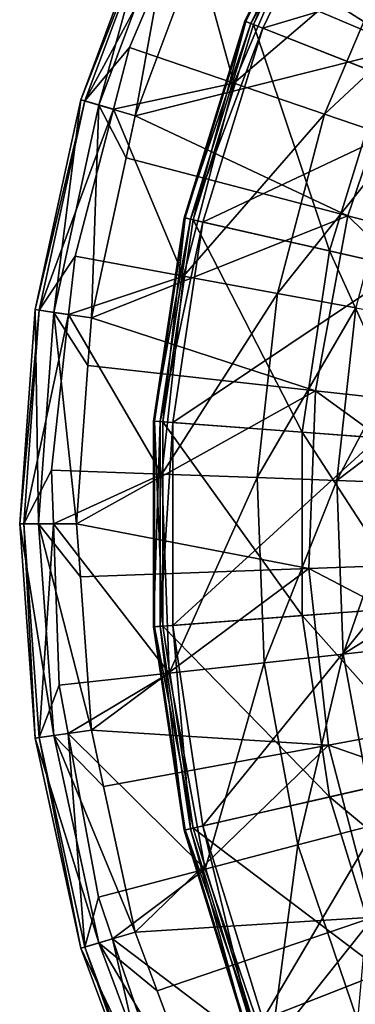
# Model space of a CAD drawing. Extents: x -42 to 42, y -124 to 0.
# Drawn here: x -42 to -33, y -83 to -56 of the extents above; entities that cross this region are included whole.
import ezdxf

# ---------------------------------------------------------------- set-up
doc = ezdxf.new("R2010")
doc.units = 0
doc.layers.add('L1', color=7, linetype='CONTINUOUS')

msp = doc.modelspace()

# ---------------------------------------------------------------- linework, layer by layer
at = {"layer": 'L1', "color": 7}
for points in [[(-36.09487, -55.65381, 33.08613), (-33.60432, -50.41854, 33.55097), (-36.12062, -55.6437, 33.55097)], [(-33.60432, -50.41854, 33.55097), (-33.44338, -50.51146, 33.97794), (-36.12062, -55.6437, 33.55097)], [(-36.12062, -55.6437, 33.55097), (-33.44338, -50.51146, 33.97794), (-35.94763, -55.71159, 33.97794)], [(-33.58036, -50.43237, 33.08613), (-33.60432, -50.41854, 33.55097), (-36.09487, -55.65381, 33.08613)], [(-35.87595, -55.73973, 32.68422), (-33.58036, -50.43237, 33.08613), (-36.09487, -55.65381, 33.08613)], [(-33.44338, -50.51146, 33.97794), (-33.13243, -50.69098, 34.27446), (-35.94763, -55.71159, 33.97794)], [(-33.37669, -50.54996, 32.68422), (-33.58036, -50.43237, 33.08613), (-35.87595, -55.73973, 32.68422)], [(-35.94763, -55.71159, 33.97794), (-33.13243, -50.69098, 34.27446), (-35.6134, -55.84277, 34.27446)], [(-32.2096, -57.17866, 27.93759), (-33.37669, -50.54996, 32.68422), (-35.87595, -55.73973, 32.68422)], [(-33.13243, -50.69098, 34.27446), (-28.10596, -53.59302, 36.85803), (-35.6134, -55.84277, 34.27446)], [(-29.96575, -52.51927, 27.93759), (-33.37669, -50.54996, 32.68422), (-32.2096, -57.17866, 27.93759)], [(-40.2333, -58.00644, 35.41078), (-38.62803, -52.17917, 34.10733), (-40.7454, -57.85607, 34.10733)], [(-40.7454, -57.85607, 34.10733), (-38.62803, -52.17917, 34.10733), (-38.51891, -52.22901, 32.70397)], [(-40.2333, -58.00644, 35.41078), (-38.14253, -52.40089, 35.41078), (-38.62803, -52.17917, 34.10733)], [(-29.30812, -51.93352, 39.33109), (-37.16945, -52.84528, 36.32699), (-31.60008, -56.39142, 39.33109)], [(-40.7454, -57.85607, 34.10733), (-38.51891, -52.22901, 32.70397), (-40.6303, -57.88987, 32.70397)], [(-40.6303, -57.88987, 32.70397), (-38.51891, -52.22901, 32.70397), (-37.75061, -52.57706, 31.51002)], [(-39.20687, -58.30783, 36.32699), (-38.14253, -52.40089, 35.41078), (-40.2333, -58.00644, 35.41078)], [(-37.54817, -53.86069, 36.32699), (-38.14253, -52.40089, 35.41078), (-39.20687, -58.30783, 36.32699)], [(-37.75061, -52.57706, 31.51002), (-34.22875, -52.22179, 28.09191), (-36.42631, -57.39307, 28.09191)], [(-36.42631, -57.39307, 28.09191), (-34.22875, -52.22179, 28.09191), (-31.8314, -53.45435, 24.33781)], [(-40.6303, -57.88987, 32.70397), (-37.75061, -52.57706, 31.51002), (-39.37038, -56.38869, 31.51002)], [(-36.42631, -57.39307, 28.09191), (-39.37038, -56.38869, 31.51002), (-37.75061, -52.57706, 31.51002)], [(-37.16945, -52.84528, 36.32699), (-37.54817, -53.86069, 36.32699), (-31.60008, -56.39142, 39.33109)], [(-36.42631, -57.39307, 28.09191), (-31.8314, -53.45435, 24.33781), (-33.87505, -58.26344, 24.33781)], [(-33.87505, -58.26344, 24.33781), (-31.8314, -53.45435, 24.33781), (-29.83517, -54.48068, 20.29783)], [(-37.54817, -53.86069, 36.32699), (-39.20687, -58.30783, 36.32699), (-31.60008, -56.39142, 39.33109)], [(-35.6134, -55.84277, 34.27446), (-28.10596, -53.59302, 36.85803), (-30.21055, -57.96323, 36.85803)], [(-33.87505, -58.26344, 24.33781), (-29.83517, -54.48068, 20.29783), (-31.75065, -58.98818, 20.29783)], [(-37.80308, -61.19169, 33.08613), (-36.12062, -55.6437, 33.55097), (-37.83005, -61.18554, 33.55097)], [(-36.12062, -55.6437, 33.55097), (-35.94763, -55.71159, 33.97794), (-37.83005, -61.18554, 33.55097)], [(-37.83005, -61.18554, 33.55097), (-35.94763, -55.71159, 33.97794), (-37.64888, -61.22689, 33.97794)], [(-36.09487, -55.65381, 33.08613), (-36.12062, -55.6437, 33.55097), (-37.80308, -61.19169, 33.08613)], [(-37.5738, -61.24403, 32.68422), (-36.09487, -55.65381, 33.08613), (-37.80308, -61.19169, 33.08613)], [(-35.94763, -55.71159, 33.97794), (-35.6134, -55.84277, 34.27446), (-37.64888, -61.22689, 33.97794)], [(-35.87595, -55.73973, 32.68422), (-36.09487, -55.65381, 33.08613), (-37.5738, -61.24403, 32.68422)], [(-33.73394, -62.12045, 27.93759), (-35.87595, -55.73973, 32.68422), (-37.5738, -61.24403, 32.68422)], [(-32.2096, -57.17866, 27.93759), (-35.87595, -55.73973, 32.68422), (-33.73394, -62.12045, 27.93759)], [(-37.64888, -61.22689, 33.97794), (-35.6134, -55.84277, 34.27446), (-37.29883, -61.30679, 34.27446)], [(-35.6134, -55.84277, 34.27446), (-30.21055, -57.96323, 36.85803), (-37.29883, -61.30679, 34.27446)], [(-39.37038, -56.38869, 31.51002), (-39.82398, -58.12375, 31.51002), (-40.6303, -57.88987, 32.70397)], [(-39.82398, -58.12375, 31.51002), (-39.37038, -56.38869, 31.51002), (-36.42631, -57.39307, 28.09191)], [(-31.60008, -56.39142, 39.33109), (-39.20687, -58.30783, 36.32699), (-33.21855, -61.13553, 39.33109)], [(-31.60008, -56.39142, 39.33109), (-33.21855, -61.13553, 39.33109), (-26.69199, -62.8418, 41.80494)], [(-30.59566, -62.83674, 22.6763), (-32.2096, -57.17866, 27.93759), (-33.73394, -62.12045, 27.93759)], [(-39.82398, -58.12375, 31.51002), (-36.42631, -57.39307, 28.09191), (-37.8475, -62.82921, 28.09191)], [(-37.8475, -62.82921, 28.09191), (-36.42631, -57.39307, 28.09191), (-33.87505, -58.26344, 24.33781)], [(-41.50502, -63.85248, 35.41078), (-40.7454, -57.85607, 34.10733), (-42.03331, -63.77652, 34.10733)], [(-42.03331, -63.77652, 34.10733), (-40.7454, -57.85607, 34.10733), (-40.6303, -57.88987, 32.70397)], [(-42.03331, -63.77652, 34.10733), (-40.6303, -57.88987, 32.70397), (-41.91458, -63.79359, 32.70397)], [(-41.91458, -63.79359, 32.70397), (-40.6303, -57.88987, 32.70397), (-39.82398, -58.12375, 31.51002)], [(-41.50502, -63.85248, 35.41078), (-40.2333, -58.00644, 35.41078), (-40.7454, -57.85607, 34.10733)], [(-40.44615, -64.00472, 36.32699), (-40.2333, -58.00644, 35.41078), (-41.50502, -63.85248, 35.41078)], [(-39.46605, -59.49927, 36.32699), (-40.2333, -58.00644, 35.41078), (-40.44615, -64.00472, 36.32699)], [(-39.46605, -59.49927, 36.32699), (-39.20687, -58.30783, 36.32699), (-40.2333, -58.00644, 35.41078)], [(-37.29883, -61.30679, 34.27446), (-30.21055, -57.96323, 36.85803), (-31.64028, -62.59831, 36.85803)], [(-41.91458, -63.79359, 32.70397), (-39.82398, -58.12375, 31.51002), (-40.90643, -62.2642, 31.51002)], [(-37.8475, -62.82921, 28.09191), (-40.90643, -62.2642, 31.51002), (-39.82398, -58.12375, 31.51002)], [(-39.20687, -58.30783, 36.32699), (-39.46605, -59.49927, 36.32699), (-33.21855, -61.13553, 39.33109)], [(-37.8475, -62.82921, 28.09191), (-33.87505, -58.26344, 24.33781), (-35.1967, -63.31884, 24.33781)], [(-35.1967, -63.31884, 24.33781), (-33.87505, -58.26344, 24.33781), (-31.75065, -58.98818, 20.29783)], [(-35.1967, -63.31884, 24.33781), (-31.75065, -58.98818, 20.29783), (-32.98942, -63.72654, 20.29783)], [(-39.46605, -59.49927, 36.32699), (-40.44615, -64.00472, 36.32699), (-33.21855, -61.13553, 39.33109)], [(-33.21855, -61.13553, 39.33109), (-40.44615, -64.00472, 36.32699), (-34.12902, -66.06474, 39.33109)], [(-38.66683, -66.92232, 33.08613), (-37.83005, -61.18554, 33.55097), (-38.69442, -66.92025, 33.55097)], [(-37.83005, -61.18554, 33.55097), (-37.64888, -61.22689, 33.97794), (-38.69442, -66.92025, 33.55097)], [(-38.69442, -66.92025, 33.55097), (-37.64888, -61.22689, 33.97794), (-38.5091, -66.93414, 33.97794)], [(-37.80308, -61.19169, 33.08613), (-37.83005, -61.18554, 33.55097), (-38.66683, -66.92232, 33.08613)], [(-38.43231, -66.9399, 32.68422), (-37.80308, -61.19169, 33.08613), (-38.66683, -66.92232, 33.08613)], [(-37.64888, -61.22689, 33.97794), (-37.29883, -61.30679, 34.27446), (-38.5091, -66.93414, 33.97794)], [(-38.5091, -66.93414, 33.97794), (-37.29883, -61.30679, 34.27446), (-38.15106, -66.96098, 34.27446)], [(-37.5738, -61.24403, 32.68422), (-37.80308, -61.19169, 33.08613), (-38.43231, -66.9399, 32.68422)], [(-34.50472, -67.23423, 27.93759), (-37.5738, -61.24403, 32.68422), (-38.43231, -66.9399, 32.68422)], [(-37.29883, -61.30679, 34.27446), (-31.64028, -62.59831, 36.85803), (-38.15106, -66.96098, 34.27446)], [(-33.73394, -62.12045, 27.93759), (-37.5738, -61.24403, 32.68422), (-34.50472, -67.23423, 27.93759)], [(-33.21855, -61.13553, 39.33109), (-34.12902, -66.06474, 39.33109), (-27.42358, -66.80255, 41.80494)], [(-26.69199, -62.8418, 41.80494), (-33.21855, -61.13553, 39.33109), (-27.42358, -66.80255, 41.80494)], [(-31.29473, -67.47478, 22.6763), (-33.73394, -62.12045, 27.93759), (-34.50472, -67.23423, 27.93759)], [(-30.59566, -62.83674, 22.6763), (-33.73394, -62.12045, 27.93759), (-31.29473, -67.47478, 22.6763)], [(-40.90643, -62.2642, 31.51002), (-41.08747, -63.90956, 31.51002), (-41.91458, -63.79359, 32.70397)], [(-41.08747, -63.90956, 31.51002), (-40.90643, -62.2642, 31.51002), (-37.8475, -62.82921, 28.09191)], [(-38.15106, -66.96098, 34.27446), (-31.64028, -62.59831, 36.85803), (-32.36322, -67.39471, 36.85803)], [(-41.08747, -63.90956, 31.51002), (-37.8475, -62.82921, 28.09191), (-38.46204, -68.41435, 28.09191)], [(-38.46204, -68.41435, 28.09191), (-37.8475, -62.82921, 28.09191), (-35.1967, -63.31884, 24.33781)], [(-38.46204, -68.41435, 28.09191), (-35.1967, -63.31884, 24.33781), (-35.7682, -68.5128, 24.33781)], [(-35.7682, -68.5128, 24.33781), (-35.1967, -63.31884, 24.33781), (-32.98942, -63.72654, 20.29783)], [(-41.93183, -69.82, 35.41078), (-42.03331, -63.77652, 34.10733), (-42.46555, -69.82, 34.10733)], [(-42.46555, -69.82, 34.10733), (-42.03331, -63.77652, 34.10733), (-41.91458, -63.79359, 32.70397)], [(-42.46555, -69.82, 34.10733), (-41.91458, -63.79359, 32.70397), (-42.34559, -69.82, 32.70397)], [(-42.34559, -69.82, 32.70397), (-41.91458, -63.79359, 32.70397), (-41.08747, -63.90956, 31.51002)], [(-41.93183, -69.82, 35.41078), (-41.50502, -63.85248, 35.41078), (-42.03331, -63.77652, 34.10733)], [(-40.86207, -69.82, 36.32699), (-41.50502, -63.85248, 35.41078), (-41.93183, -69.82, 35.41078)], [(-40.54281, -65.35617, 36.32699), (-40.44615, -64.00472, 36.32699), (-41.50502, -63.85248, 35.41078)], [(-40.54281, -65.35617, 36.32699), (-41.50502, -63.85248, 35.41078), (-40.86207, -69.82, 36.32699)], [(-35.7682, -68.5128, 24.33781), (-32.98942, -63.72654, 20.29783), (-33.52508, -68.59478, 20.29783)], [(-33.52508, -68.59478, 20.29783), (-32.98942, -63.72654, 20.29783), (-31.15275, -64.06397, 16.0259)], [(-42.34559, -69.82, 32.70397), (-41.08747, -63.90956, 31.51002), (-41.57064, -68.30074, 31.51002)], [(-38.46204, -68.41435, 28.09191), (-41.57064, -68.30074, 31.51002), (-41.08747, -63.90956, 31.51002)], [(-40.44615, -64.00472, 36.32699), (-40.54281, -65.35617, 36.32699), (-34.12902, -66.06474, 39.33109)], [(-33.52508, -68.59478, 20.29783), (-31.15275, -64.06397, 16.0259), (-31.67528, -67.19531, 16.0259)], [(-40.54281, -65.35617, 36.32699), (-40.86207, -69.82, 36.32699), (-34.12902, -66.06474, 39.33109)], [(-34.12902, -66.06474, 39.33109), (-40.86207, -69.82, 36.32699), (-34.31209, -71.07399, 39.33109)], [(-34.12902, -66.06474, 39.33109), (-34.31209, -71.07399, 39.33109), (-27.57068, -70.82761, 41.80494)], [(-27.42358, -66.80255, 41.80494), (-34.12902, -66.06474, 39.33109), (-27.57068, -70.82761, 41.80494)], [(-38.66683, -66.92232, 33.08613), (-38.69442, -66.92025, 33.55097), (-38.66683, -72.71768, 33.08613)], [(-38.66683, -72.71768, 33.08613), (-38.69442, -66.92025, 33.55097), (-38.69442, -72.71975, 33.55097)], [(-38.69442, -66.92025, 33.55097), (-38.5091, -66.93414, 33.97794), (-38.69442, -72.71975, 33.55097)], [(-38.69442, -72.71975, 33.55097), (-38.5091, -66.93414, 33.97794), (-38.5091, -72.70586, 33.97794)], [(-38.43231, -66.9399, 32.68422), (-38.66683, -66.92232, 33.08613), (-38.43231, -72.70011, 32.68422)], [(-38.43231, -72.70011, 32.68422), (-38.66683, -66.92232, 33.08613), (-38.66683, -72.71768, 33.08613)], [(-38.5091, -66.93414, 33.97794), (-38.15106, -66.96098, 34.27446), (-38.5091, -72.70586, 33.97794)], [(-38.5091, -72.70586, 33.97794), (-38.15106, -66.96098, 34.27446), (-38.15106, -72.67903, 34.27446)], [(-34.50472, -67.23423, 27.93759), (-38.43231, -66.9399, 32.68422), (-34.50472, -72.40577, 27.93759)], [(-34.50472, -72.40577, 27.93759), (-38.43231, -66.9399, 32.68422), (-38.43231, -72.70011, 32.68422)], [(-38.15106, -66.96098, 34.27446), (-32.36322, -67.39471, 36.85803), (-38.15106, -72.67903, 34.27446)], [(-38.15106, -72.67903, 34.27446), (-32.36322, -67.39471, 36.85803), (-32.36322, -72.24528, 36.85803)], [(-31.29473, -67.47478, 22.6763), (-34.50472, -67.23423, 27.93759), (-31.29473, -72.16521, 22.6763)], [(-31.29473, -72.16521, 22.6763), (-34.50472, -67.23423, 27.93759), (-34.50472, -72.40577, 27.93759)], [(-31.67528, -67.19531, 16.0259), (-31.67528, -68.65919, 16.0259), (-33.52508, -68.59478, 20.29783)], [(-41.57064, -68.30074, 31.51002), (-41.51523, -69.81696, 31.51002), (-42.34559, -69.82, 32.70397)], [(-41.51523, -69.81696, 31.51002), (-41.57064, -68.30074, 31.51002), (-38.46204, -68.41435, 28.09191)], [(-41.51523, -69.81696, 31.51002), (-38.46204, -68.41435, 28.09191), (-38.25683, -74.02945, 28.09191)], [(-38.25683, -74.02945, 28.09191), (-38.46204, -68.41435, 28.09191), (-35.7682, -68.5128, 24.33781)], [(-38.25683, -74.02945, 28.09191), (-35.7682, -68.5128, 24.33781), (-35.57736, -73.73463, 24.33781)], [(-35.57736, -73.73463, 24.33781), (-35.7682, -68.5128, 24.33781), (-33.52508, -68.59478, 20.29783)], [(-35.57736, -73.73463, 24.33781), (-33.52508, -68.59478, 20.29783), (-33.34621, -73.48913, 20.29783)], [(-33.34621, -73.48913, 20.29783), (-33.52508, -68.59478, 20.29783), (-31.67528, -68.65919, 16.0259)], [(-33.34621, -73.48913, 20.29783), (-31.67528, -68.65919, 16.0259), (-31.67528, -72.44468, 16.0259)], [(-41.50502, -75.78752, 35.41078), (-41.93183, -69.82, 35.41078), (-42.46555, -69.82, 34.10733)], [(-41.50502, -75.78752, 35.41078), (-42.46555, -69.82, 34.10733), (-42.03331, -75.86348, 34.10733)], [(-42.03331, -75.86348, 34.10733), (-42.46555, -69.82, 34.10733), (-42.34559, -69.82, 32.70397)], [(-41.91458, -75.8464, 32.70397), (-42.34559, -69.82, 32.70397), (-41.51523, -69.81696, 31.51002)], [(-42.03331, -75.86348, 34.10733), (-42.34559, -69.82, 32.70397), (-41.91458, -75.8464, 32.70397)], [(-40.75574, -71.30671, 36.32699), (-40.86207, -69.82, 36.32699), (-41.93183, -69.82, 35.41078)], [(-40.75574, -71.30671, 36.32699), (-41.93183, -69.82, 35.41078), (-40.44615, -75.63528, 36.32699)], [(-40.44615, -75.63528, 36.32699), (-41.93183, -69.82, 35.41078), (-41.50502, -75.78752, 35.41078)], [(-41.91458, -75.8464, 32.70397), (-41.51523, -69.81696, 31.51002), (-41.34884, -74.36967, 31.51002)], [(-38.25683, -74.02945, 28.09191), (-41.34884, -74.36967, 31.51002), (-41.51523, -69.81696, 31.51002)], [(-40.86207, -69.82, 36.32699), (-40.75574, -71.30671, 36.32699), (-34.31209, -71.07399, 39.33109)], [(-40.75574, -71.30671, 36.32699), (-40.44615, -75.63528, 36.32699), (-34.31209, -71.07399, 39.33109)], [(-34.31209, -71.07399, 39.33109), (-40.44615, -75.63528, 36.32699), (-33.76386, -76.0565, 39.33109)], [(-27.57068, -70.82761, 41.80494), (-34.31209, -71.07399, 39.33109), (-27.13016, -74.8312, 41.80494)], [(-34.31209, -71.07399, 39.33109), (-33.76386, -76.0565, 39.33109), (-27.13016, -74.8312, 41.80494)], [(-31.29473, -72.16521, 22.6763), (-34.50472, -72.40577, 27.93759), (-30.59566, -76.80326, 22.6763)], [(-34.50472, -72.40577, 27.93759), (-38.43231, -72.70011, 32.68422), (-33.73394, -77.51955, 27.93759)], [(-38.15106, -72.67903, 34.27446), (-32.36322, -72.24528, 36.85803), (-37.29883, -78.33321, 34.27446)], [(-37.29883, -78.33321, 34.27446), (-32.36322, -72.24528, 36.85803), (-31.64028, -77.04169, 36.85803)], [(-30.59566, -76.80326, 22.6763), (-34.50472, -72.40577, 27.93759), (-33.73394, -77.51955, 27.93759)], [(-31.67528, -72.44468, 16.0259), (-31.5348, -73.2865, 16.0259), (-33.34621, -73.48913, 20.29783)], [(-38.69442, -72.71975, 33.55097), (-38.5091, -72.70586, 33.97794), (-37.83005, -78.45446, 33.55097)], [(-38.66683, -72.71768, 33.08613), (-38.69442, -72.71975, 33.55097), (-37.80308, -78.4483, 33.08613)], [(-37.80308, -78.4483, 33.08613), (-38.69442, -72.71975, 33.55097), (-37.83005, -78.45446, 33.55097)], [(-38.43231, -72.70011, 32.68422), (-38.66683, -72.71768, 33.08613), (-37.5738, -78.39598, 32.68422)], [(-37.5738, -78.39598, 32.68422), (-38.66683, -72.71768, 33.08613), (-37.80308, -78.4483, 33.08613)], [(-38.5091, -72.70586, 33.97794), (-38.15106, -72.67903, 34.27446), (-37.64888, -78.41311, 33.97794)], [(-37.83005, -78.45446, 33.55097), (-38.5091, -72.70586, 33.97794), (-37.64888, -78.41311, 33.97794)], [(-33.73394, -77.51955, 27.93759), (-38.43231, -72.70011, 32.68422), (-37.5738, -78.39598, 32.68422)], [(-37.64888, -78.41311, 33.97794), (-38.15106, -72.67903, 34.27446), (-37.29883, -78.33321, 34.27446)], [(-32.45662, -78.30527, 20.29783), (-33.34621, -73.48913, 20.29783), (-31.5348, -73.2865, 16.0259)], [(-34.62825, -78.87301, 24.33781), (-35.57736, -73.73463, 24.33781), (-33.34621, -73.48913, 20.29783)], [(-34.62825, -78.87301, 24.33781), (-33.34621, -73.48913, 20.29783), (-32.45662, -78.30527, 20.29783)], [(-37.23624, -79.55483, 28.09191), (-38.25683, -74.02945, 28.09191), (-35.57736, -73.73463, 24.33781)], [(-37.23624, -79.55483, 28.09191), (-35.57736, -73.73463, 24.33781), (-34.62825, -78.87301, 24.33781)], [(-41.09833, -75.72591, 31.51002), (-41.34884, -74.36967, 31.51002), (-38.25683, -74.02945, 28.09191)], [(-41.09833, -75.72591, 31.51002), (-38.25683, -74.02945, 28.09191), (-37.23624, -79.55483, 28.09191)], [(-41.34884, -74.36967, 31.51002), (-41.09833, -75.72591, 31.51002), (-41.91458, -75.8464, 32.70397)], [(-27.13016, -74.8312, 41.80494), (-33.76386, -76.0565, 39.33109), (-26.11141, -78.72798, 41.80494)], [(-40.2333, -81.63356, 35.41078), (-41.50502, -75.78752, 35.41078), (-42.03331, -75.86348, 34.10733)], [(-40.6303, -81.75013, 32.70397), (-41.91458, -75.8464, 32.70397), (-41.09833, -75.72591, 31.51002)], [(-40.10049, -77.22425, 36.32699), (-40.44615, -75.63528, 36.32699), (-41.50502, -75.78752, 35.41078)], [(-40.10049, -77.22425, 36.32699), (-41.50502, -75.78752, 35.41078), (-39.20687, -81.33218, 36.32699)], [(-39.20687, -81.33218, 36.32699), (-41.50502, -75.78752, 35.41078), (-40.2333, -81.63356, 35.41078)], [(-37.23624, -79.55483, 28.09191), (-40.24577, -80.34162, 31.51002), (-41.09833, -75.72591, 31.51002)], [(-40.6303, -81.75013, 32.70397), (-41.09833, -75.72591, 31.51002), (-40.24577, -80.34162, 31.51002)], [(-40.44615, -75.63528, 36.32699), (-40.10049, -77.22425, 36.32699), (-33.76386, -76.0565, 39.33109)], [(-40.7454, -81.78393, 34.10733), (-42.03331, -75.86348, 34.10733), (-41.91458, -75.8464, 32.70397)], [(-40.2333, -81.63356, 35.41078), (-42.03331, -75.86348, 34.10733), (-40.7454, -81.78393, 34.10733)], [(-40.7454, -81.78393, 34.10733), (-41.91458, -75.8464, 32.70397), (-40.6303, -81.75013, 32.70397)], [(-40.10049, -77.22425, 36.32699), (-39.20687, -81.33218, 36.32699), (-33.76386, -76.0565, 39.33109)], [(-33.76386, -76.0565, 39.33109), (-39.20687, -81.33218, 36.32699), (-32.49601, -80.9061, 39.33109)], [(-33.76386, -76.0565, 39.33109), (-32.49601, -80.9061, 39.33109), (-26.11141, -78.72798, 41.80494)], [(-30.59566, -76.80326, 22.6763), (-33.73394, -77.51955, 27.93759), (-29.21313, -81.28531, 22.6763)], [(-37.29883, -78.33321, 34.27446), (-31.64028, -77.04169, 36.85803), (-35.6134, -83.79723, 34.27446)], [(-35.6134, -83.79723, 34.27446), (-31.64028, -77.04169, 36.85803), (-30.21055, -81.67677, 36.85803)], [(-33.73394, -77.51955, 27.93759), (-37.5738, -78.39598, 32.68422), (-32.2096, -82.46133, 27.93759)], [(-29.21313, -81.28531, 22.6763), (-33.73394, -77.51955, 27.93759), (-32.2096, -82.46133, 27.93759)], [(-37.83005, -78.45446, 33.55097), (-37.64888, -78.41311, 33.97794), (-36.12062, -83.9963, 33.55097)], [(-37.80308, -78.4483, 33.08613), (-37.83005, -78.45446, 33.55097), (-36.09487, -83.98619, 33.08613)], [(-36.09487, -83.98619, 33.08613), (-37.83005, -78.45446, 33.55097), (-36.12062, -83.9963, 33.55097)], [(-37.5738, -78.39598, 32.68422), (-37.80308, -78.4483, 33.08613), (-35.87595, -83.90027, 32.68422)], [(-35.87595, -83.90027, 32.68422), (-37.80308, -78.4483, 33.08613), (-36.09487, -83.98619, 33.08613)], [(-37.64888, -78.41311, 33.97794), (-37.29883, -78.33321, 34.27446), (-35.94763, -83.92841, 33.97794)], [(-36.12062, -83.9963, 33.55097), (-37.64888, -78.41311, 33.97794), (-35.94763, -83.92841, 33.97794)], [(-32.2096, -82.46133, 27.93759), (-37.5738, -78.39598, 32.68422), (-35.87595, -83.90027, 32.68422)], [(-35.94763, -83.92841, 33.97794), (-37.29883, -78.33321, 34.27446), (-35.6134, -83.79723, 34.27446)], [(-32.9411, -83.81845, 24.33781), (-34.62825, -78.87301, 24.33781), (-32.45662, -78.30527, 20.29783)], [(-35.42202, -84.87273, 28.09191), (-37.23624, -79.55483, 28.09191), (-34.62825, -78.87301, 24.33781)], [(-35.42202, -84.87273, 28.09191), (-34.62825, -78.87301, 24.33781), (-32.9411, -83.81845, 24.33781)], [(-39.84502, -81.5163, 31.51002), (-40.24577, -80.34162, 31.51002), (-37.23624, -79.55483, 28.09191)], [(-39.84502, -81.5163, 31.51002), (-37.23624, -79.55483, 28.09191), (-35.42202, -84.87273, 28.09191)], [(-40.24577, -80.34162, 31.51002), (-39.84502, -81.5163, 31.51002), (-40.6303, -81.75013, 32.70397)], [(-39.20687, -81.33218, 36.32699), (-38.59119, -82.98287, 36.32699), (-32.49601, -80.9061, 39.33109)], [(-38.59119, -82.98287, 36.32699), (-37.16945, -86.79472, 36.32699), (-32.49601, -80.9061, 39.33109)], [(-32.49601, -80.9061, 39.33109), (-37.16945, -86.79472, 36.32699), (-30.53556, -85.51942, 39.33109)], [(-38.59119, -82.98287, 36.32699), (-39.20687, -81.33218, 36.32699), (-40.2333, -81.63356, 35.41078)], [(-38.51891, -87.41099, 32.70397), (-40.6303, -81.75013, 32.70397), (-39.84502, -81.5163, 31.51002)], [(-35.42202, -84.87273, 28.09191), (-38.28492, -86.08933, 31.51002), (-39.84502, -81.5163, 31.51002)], [(-38.51891, -87.41099, 32.70397), (-39.84502, -81.5163, 31.51002), (-38.28492, -86.08933, 31.51002)], [(-38.14253, -87.23911, 35.41078), (-40.2333, -81.63356, 35.41078), (-40.7454, -81.78393, 34.10733)], [(-38.62803, -87.46083, 34.10733), (-40.7454, -81.78393, 34.10733), (-40.6303, -81.75013, 32.70397)], [(-38.14253, -87.23911, 35.41078), (-40.7454, -81.78393, 34.10733), (-38.62803, -87.46083, 34.10733)], [(-38.62803, -87.46083, 34.10733), (-40.6303, -81.75013, 32.70397), (-38.51891, -87.41099, 32.70397)], [(-38.59119, -82.98287, 36.32699), (-40.2333, -81.63356, 35.41078), (-37.16945, -86.79472, 36.32699)], [(-37.16945, -86.79472, 36.32699), (-40.2333, -81.63356, 35.41078), (-38.14253, -87.23911, 35.41078)], [(-35.6134, -83.79723, 34.27446), (-30.21055, -81.67677, 36.85803), (-33.13243, -88.94902, 34.27446)], [(-33.13243, -88.94902, 34.27446), (-30.21055, -81.67677, 36.85803), (-28.10596, -86.04699, 36.85803)], [(-32.2096, -82.46133, 27.93759), (-35.87595, -83.90027, 32.68422), (-29.96575, -87.12073, 27.93759)]]:
    msp.add_3dface(points, dxfattribs=at)

doc.saveas('drawing.dxf')
